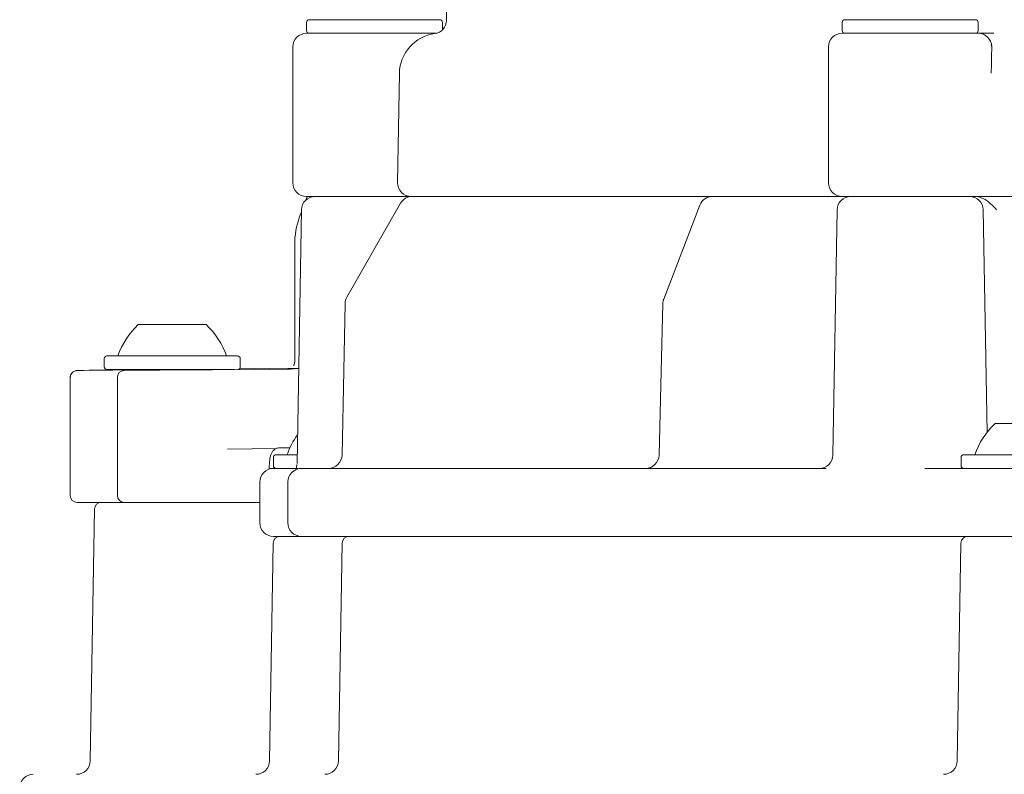
# Model space of a CAD drawing. Units: millimetres. Extents: x 783 to 2738, y 181 to 1985.
# Drawn here: x 1273 to 1345, y 1441 to 1496 of the extents above; entities that cross this region are included whole.
import ezdxf

# ---------------------------------------------------------------- set-up
doc = ezdxf.new("R2010")
doc.units = ezdxf.units.MM
doc.header["$LTSCALE"] = 8
doc.linetypes.add('SLD-Durchgehend', pattern=[0])

msp = doc.modelspace()

# ---------------------------------------------------------------- linework, layer by layer
at = {"color": 7, "linetype": 'SLD-Durchgehend', "lineweight": 18}
for p, q in [((1304.518, 1523.209), (1304.049, 1496.355)), ((1293.948, 1496.408), (1294.591, 1496.408)), ((1294.591, 1496.408), (1303.548, 1496.408)), ((1333.329, 1496.408), (1333.972, 1496.408)), ((1333.972, 1496.408), (1342.929, 1496.408)), ((1293.748, 1496.208), (1293.748, 1495.608)), ((1303.748, 1495.657), (1303.748, 1496.208)), ((1333.129, 1496.208), (1333.129, 1495.608)), ((1343.129, 1495.608), (1343.129, 1496.208)), ((1293.748, 1495.408), (1303.313, 1495.408)), ((1333.129, 1495.408), (1343.129, 1495.408)), ((1343.129, 1495.408), (1344.288, 1495.408)), ((1292.748, 1494.408), (1292.748, 1484.408)), ((1332.129, 1494.408), (1332.129, 1484.408)), ((1344.129, 1494.408), (1344.095, 1494.582)), ((1300.581, 1492.46), (1300.441, 1484.425)), ((1293.791, 1483.408), (1293.69, 1483.132)), ((1299.667, 1483.408), (1293.748, 1483.408)), ((1301.532, 1483.408), (1301.441, 1483.408)), ((1301.532, 1483.408), (1301.591, 1483.408)), ((1301.591, 1483.408), (1302.442, 1483.408)), ((1323.597, 1483.408), (1302.442, 1483.408)), ((1323.597, 1483.408), (1323.855, 1483.408)), ((1323.855, 1483.408), (1324.41, 1483.408)), ((1333.129, 1483.408), (1324.41, 1483.408)), ((1343.088, 1483.408), (1333.129, 1483.408)), ((1370.861, 1483.408), (1345.052, 1483.408)), ((1300.664, 1482.904), (1296.719, 1476.002)), ((1322.664, 1482.766), (1320.01, 1475.865)), ((1293.38, 1482.425), (1293.054, 1463.764)), ((1293.377, 1482.271), (1293.243, 1481.902)), ((1332.761, 1482.425), (1332.447, 1464.39)), ((1343.783, 1466.053), (1343.497, 1482.425)), ((1292.881, 1479.85), (1292.881, 1471.215)), ((1281.381, 1473.979), (1286.381, 1473.979)), ((1279.081, 1471.679), (1287.801, 1471.679)), ((1287.801, 1471.679), (1288.681, 1471.679)), ((1278.881, 1471.479), (1278.881, 1470.879)), ((1288.881, 1470.879), (1288.881, 1471.479)), ((1288.46, 1470.679), (1279.081, 1470.679)), ((1282.031, 1470.667), (1280.274, 1470.65)), ((1285.599, 1470.652), (1280.341, 1470.598)), ((1282.031, 1470.679), (1282.031, 1470.615)), ((1287.273, 1470.65), (1292.583, 1470.703)), ((1293.176, 1470.781), (1288.821, 1470.737)), ((1276.381, 1461.408), (1276.381, 1470.098)), ((1279.845, 1470.098), (1279.845, 1468.875)), ((1279.845, 1468.875), (1279.845, 1462.94)), ((1344.375, 1466.708), (1349.375, 1466.708)), ((1291.524, 1464.862), (1287.943, 1464.826)), ((1291.517, 1464.408), (1292.16, 1464.408)), ((1291.746, 1464.908), (1292.524, 1464.908)), ((1292.16, 1464.408), (1293.065, 1464.408)), ((1342.075, 1464.408), (1342.718, 1464.408)), ((1342.718, 1464.408), (1351.675, 1464.408)), ((1291.317, 1464.208), (1291.317, 1463.608)), ((1341.875, 1464.208), (1341.875, 1463.608)), ((1291.317, 1463.408), (1291.909, 1463.408)), ((1291.909, 1463.408), (1293.122, 1463.408)), ((1293.381, 1463.408), (1331.959, 1463.408)), ((1339.217, 1463.408), (1342.628, 1463.408)), ((1342.628, 1463.408), (1349.234, 1463.408)), ((1279.845, 1462.94), (1279.845, 1461.408)), ((1290.317, 1462.408), (1290.317, 1459.408)), ((1292.381, 1462.408), (1292.381, 1459.408)), ((1278.673, 1460.908), (1276.881, 1460.908)), ((1278.673, 1460.908), (1280.345, 1460.908)), ((1286.354, 1460.908), (1280.345, 1460.908)), ((1288.337, 1460.908), (1286.354, 1460.908)), ((1288.75, 1460.908), (1288.337, 1460.908)), ((1289.767, 1460.908), (1290.199, 1460.908)), ((1290.317, 1460.908), (1290.199, 1460.908)), ((1278.173, 1460.416), (1277.85, 1441.89)), ((1291.308, 1457.916), (1291.029, 1441.89)), ((1291.909, 1458.408), (1291.317, 1458.408)), ((1293.381, 1458.408), (1291.909, 1458.408)), ((1335.644, 1458.408), (1293.381, 1458.408)), ((1296.372, 1457.916), (1296.092, 1441.89)), ((1342.628, 1458.408), (1335.644, 1458.408)), ((1341.867, 1457.916), (1341.587, 1441.89)), ((1349.234, 1458.408), (1342.628, 1458.408))]:
    msp.add_line(p, q, dxfattribs=at)
at = {"color": 7, "linetype": 'SLD-Durchgehend', "lineweight": 18, "flags": 128}
for points in [[(1296.588, 1475.526), (1296.489, 1470.604), (1296.364, 1464.388)], [(1319.944, 1475.53), (1319.821, 1470.541), (1319.67, 1464.384)]]:
    msp.add_lwpolyline(points, dxfattribs=at)
at = {"color": 7, "linetype": 'SLD-Durchgehend', "lineweight": 18}
for centre, radius, start, end in [((1293.948, 1496.208), 0.2, 90, 180), ((1303.049, 1496.372), 1, 277.63443, 359), ((1303.548, 1496.208), 0.2, 0, 90), ((1333.329, 1496.208), 0.2, 90, 180), ((1342.929, 1496.208), 0.2, 0, 90), ((1293.948, 1495.608), 0.2, 180, 270), ((1333.329, 1495.608), 0.2, 180, 270), ((1342.929, 1495.608), 0.2, 270, 0), ((1293.748, 1494.408), 1, 90, 180), ((1303.581, 1492.408), 3, 97.63443, 179), ((1333.129, 1494.408), 1, 90, 180), ((1343.129, 1494.408), 1, 1.6992, 90), ((1293.748, 1484.408), 1, 180, 270), ((1301.441, 1484.408), 1, 179, 270), ((1333.129, 1484.408), 1, 180, 270), ((1294.38, 1482.408), 1, 90, 179), ((1301.532, 1482.408), 1, 90, 150.24912), ((1323.597, 1482.408), 1, 90, 158.97039), ((1333.761, 1482.408), 1, 90, 179), ((1342.498, 1482.408), 1, 1, 90), ((1298.881, 1479.85), 6, 160, 180), ((1297.588, 1475.506), 1, 150.25018, 178.84571), ((1320.943, 1475.506), 1, 158.97119, 178.594), ((1285.523, 1469.638), 6, 133.66072, 160.11659), ((1282.238, 1469.638), 6, 19.88341, 46.33928), ((1279.081, 1471.479), 0.2, 90, 180), ((1288.681, 1471.479), 0.2, 0, 90), ((1276.881, 1470.098), 0.5, 90.43494, 179.99852), ((1279.081, 1470.879), 0.2, 180, 270), ((1280.345, 1470.098), 0.5, 90.58922, 180), ((1288.681, 1470.879), 0.2, 286.65035, 0), ((1348.517, 1462.367), 6, 133.66072, 160.11659), ((1297.959, 1462.367), 6, 144.2353, 160.11659), ((1291.517, 1464.208), 0.2, 90, 180), ((1342.075, 1464.208), 0.2, 90, 180), ((1295.364, 1464.408), 1, 270.01154, 359.02768), ((1318.671, 1464.408), 1, 270.01114, 358.77676), ((1331.447, 1464.408), 1, 270, 359), ((1291.317, 1462.408), 1, 90, 180), ((1291.517, 1463.608), 0.2, 180, 270), ((1293.381, 1462.408), 1, 90, 180), ((1342.075, 1463.608), 0.2, 180, 270), ((1276.881, 1461.408), 0.5, 179.99951, 269.99951), ((1278.673, 1460.408), 0.5, 90, 179), ((1280.345, 1461.408), 0.5, 180, 270), ((1291.317, 1459.408), 1, 180, 270), ((1293.381, 1459.408), 1, 180, 270), ((1291.808, 1457.908), 0.5, 90, 179), ((1296.872, 1457.908), 0.5, 90, 179), ((1342.366, 1457.908), 0.5, 90, 179), ((1276.85, 1441.908), 1, 270, 359), ((1290.029, 1441.908), 1, 270, 359), ((1295.093, 1441.908), 1, 270, 359), ((1340.587, 1441.908), 1, 270, 359), ((1273.664, 1439.908), 1, 90, 180)]:
    msp.add_arc(centre, radius, start, end, dxfattribs=at)
for centre, major_axis, start_param, end_param in [((1283.877, 1470.651), (7, 0.053), 2.111428, 3.147424), ((1283.877, 1470.651), (3.25, 0.025), 5.270861, 6.208346), ((1283.877, 1470.651), (3.25, 0.025), 0.475565, 0.963779), ((1317.884, 1470.908), (25.5, 0.193), 2.891773, 3.139036)]:
    msp.add_ellipse(centre, major_axis=major_axis, ratio=0.004363, start_param=start_param, end_param=end_param, dxfattribs=at)
for points, knots in [([(1344.095, 1492.469), (1344.099, 1492.784), (1344.107, 1493.473), (1344.122, 1494.079), (1344.129, 1494.408)], [0, 0, 0, 0, 0.456944, 1, 1, 1, 1]), ([(1301.273, 1483.408), (1301.228, 1483.408), (1301.111, 1483.408), (1300.762, 1483.408), (1300.295, 1483.408), (1299.911, 1483.408), (1299.706, 1483.408), (1299.667, 1483.408)], [0, 0, 0, 0, 0.161125, 0.4205, 0.679908, 0.939356, 1, 1, 1, 1]), ([(1342.889, 1483.408), (1343.047, 1483.388), (1343.42, 1483.342), (1343.857, 1483.045), (1344.213, 1482.714), (1344.396, 1482.517), (1344.489, 1482.418), (1344.49, 1482.416)], [0, 0, 0, 0, 0.250271, 0.590311, 0.792983, 0.996885, 1, 1, 1, 1]), ([(1345.052, 1483.408), (1344.887, 1483.408), (1344.557, 1483.408), (1344.049, 1483.408), (1343.604, 1483.408), (1343.269, 1483.408), (1343.125, 1483.408), (1343.094, 1483.408), (1343.088, 1483.408)], [0, 0, 0, 0, 0.191047, 0.382094, 0.573147, 0.764224, 0.95533, 1, 1, 1, 1]), ([(1292.878, 1471.206), (1292.874, 1471.145), (1292.867, 1471.057), (1292.821, 1470.986), (1292.806, 1470.963)], [0, 0, 0, 0, 0.689254, 1, 1, 1, 1]), ([(1276.935, 1470.601), (1276.907, 1470.6), (1276.861, 1470.599), (1276.836, 1470.598), (1276.782, 1470.589), (1276.727, 1470.575), (1276.64, 1470.541), (1276.533, 1470.467), (1276.436, 1470.343), (1276.38, 1470.206), (1276.387, 1470.117), (1276.389, 1470.087)], [0, 0, 0, 0, 0.272133, 0.450852, 0.501957, 0.547896, 0.612998, 0.706092, 0.815646, 0.93743, 1, 1, 1, 1]), ([(1291.745, 1464.906), (1291.743, 1464.907), (1291.666, 1464.921), (1291.518, 1464.87), (1291.344, 1464.763), (1291.21, 1464.603), (1291.105, 1464.376), (1291.058, 1464.172), (1291.051, 1464.042), (1291.051, 1464.035)], [0, 0, 0, 0, 0.005574, 0.189186, 0.345999, 0.508631, 0.703755, 0.983135, 1, 1, 1, 1]), ([(1291.05, 1464.036), (1291.034, 1463.84), (1291.015, 1463.609), (1290.996, 1463.377), (1290.993, 1463.342)], [0, 0, 0, 0, 0.846419, 1, 1, 1, 1]), ([(1293.038, 1463.689), (1293.036, 1463.637), (1293.03, 1463.5), (1292.954, 1463.329), (1292.898, 1463.248), (1292.877, 1463.218)], [0, 0, 0, 0, 0.2749391, 0.7358073, 1, 1, 1, 1]), ([(1290.199, 1460.908), (1290.098, 1460.908), (1289.894, 1460.908), (1289.554, 1460.908), (1289.233, 1460.908), (1288.963, 1460.908), (1288.813, 1460.908), (1288.763, 1460.908), (1288.75, 1460.908)], [0, 0, 0, 0, 0.185205, 0.370397, 0.556119, 0.744098, 0.935002, 1, 1, 1, 1]), ([(1342.27, 1458.408), (1342.313, 1458.408), (1342.512, 1458.408), (1342.754, 1458.408), (1342.878, 1458.408), (1342.907, 1458.408)], [0, 0, 0, 0, 0.17451, 0.801162, 1, 1, 1, 1])]:
    msp.add_open_spline(points, degree=3, knots=knots, dxfattribs=at)

doc.saveas('drawing.dxf')
